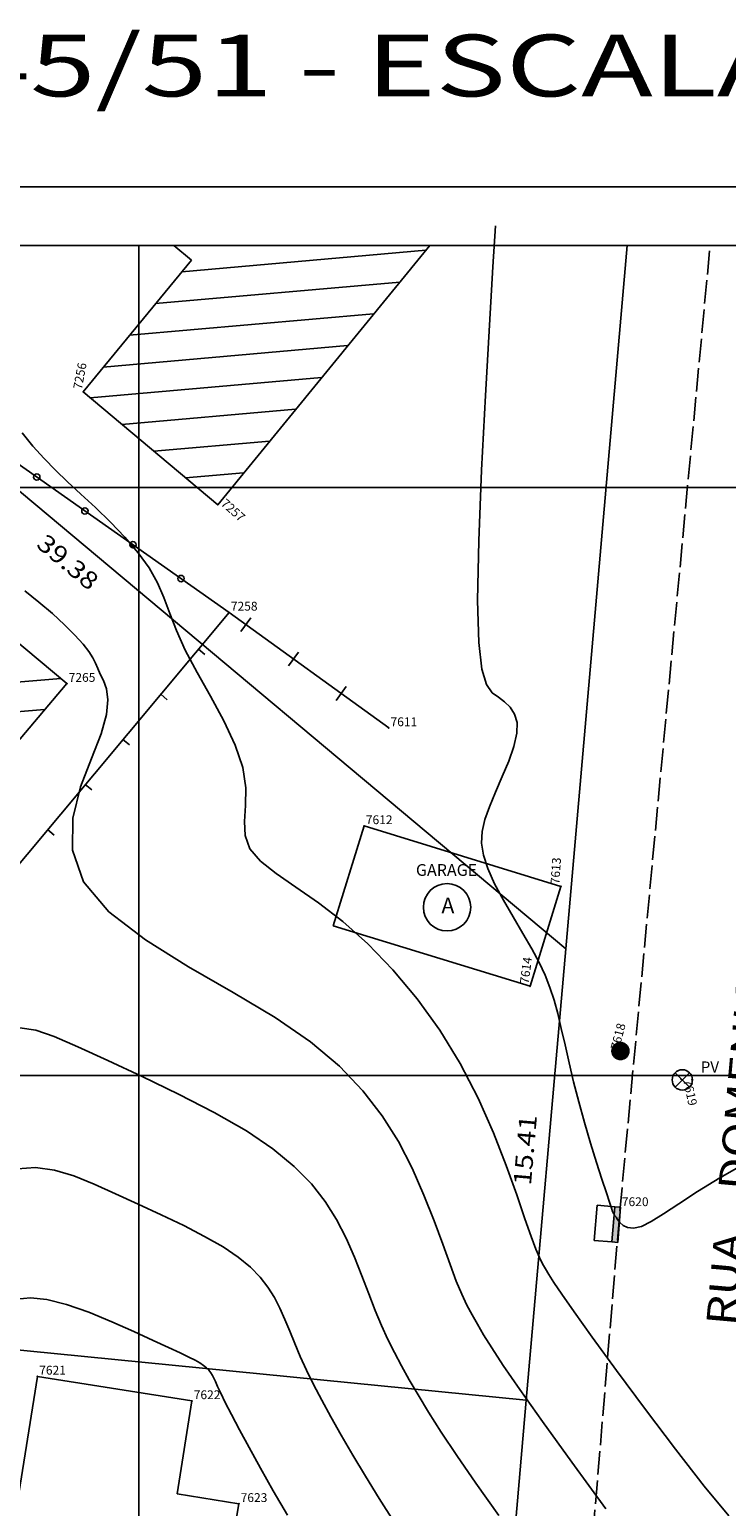
# Model space of a CAD drawing. Extents: x 189831 to 189999, y 1676991 to 1677116.
# Drawn here: x 189916 to 189940, y 1677065 to 1677116 of the extents above; entities that cross this region are included whole.
import ezdxf
from ezdxf.enums import TextEntityAlignment as Align

# ---------------------------------------------------------------- set-up
doc = ezdxf.new("R2010")
doc.units = 0
doc.header["$MEASUREMENT"] = 0
doc.linetypes.add('LIN0', pattern=[0])
doc.linetypes.add('LIN1', pattern=[1, 0.8, -0.2])
doc.layers.get('0').update_dxf_attribs({"linetype": 'LIN0'})
for name, color, linetype in [('_PONTOS9', 7, 'LIN0'), ('BLOCOS', 4, 'LIN0'), ('CERCAS', 2, 'LIN0'), ('CONSTRUCOES', 4, 'LIN0'), ('CURVAS', 7, 'LIN0'), ('ELETRICO', 7, 'LIN0'), ('FOLHAS', 8, 'LIN0'), ('LOTES', 7, 'LIN0'), ('MALHA', 1, 'LIN0'), ('MEIOFIO-EXIST', 7, 'LIN0'), ('N_RUAS', 7, 'LIN0'), ('PLUVIAL', 5, 'LIN0'), ('QUADRAS', 7, 'LIN0'), ('SANITARIO', 6, 'LIN0'), ('SELO', 7, 'LIN0'), ('TEXTOS', 6, 'LIN0')]:
    doc.layers.add(name, color=color, linetype=linetype)
doc.styles.add('ITALICC', font='italicc')
doc.styles.add('ROMANS', font='ROMANS.shx', dxfattribs={"height": 0.4})

# ---------------------------------------------------------------- blocks, each defined once
blk = doc.blocks.new('FOL144', base_point=(189836.0954, 1676993.4314))
at = {"color": 0, "linetype": 'LIN0'}
for p, q in [((189961.8954, 1677108.2314), (189836.0954, 1677108.2314)), ((189920, 1677099), (189920, 1677101)), ((189919, 1677100), (189921, 1677100)), ((189939, 1677100), (189941, 1677100)), ((189920, 1677079), (189920, 1677081)), ((189919, 1677080), (189921, 1677080)), ((189939, 1677080), (189941, 1677080))]:
    blk.add_line(p, q, dxfattribs=at)
blk = doc.blocks.new('SIMB5')
at = {"color": 0}
blk.add_point((0, 0), dxfattribs=at)
for tag in ['COTA', 'PONTO', 'DESC']:
    blk.add_attdef(tag, (0, 0), '', height=1)
blk = doc.blocks.new('MADEIRA')
at = {"layer": 'CERCAS'}
blk.add_line((0, 0), (0, 0.288), dxfattribs=at)
blk = doc.blocks.new('MURO')
at = {"layer": 'CERCAS'}
blk.add_line((0, -0.288), (0, 0.288), dxfattribs=at)
blk = doc.blocks.new('GRADIL')
at = {"layer": 'CERCAS', "linetype": 'LIN0'}
blk.add_circle((0, 0), 0.107, dxfattribs=at)
blk = doc.blocks.new('TA')
at = {"layer": 'TEXTOS', "linetype": 'LIN0'}
blk.add_circle((0, 0), 0.806, dxfattribs=at)
at = {"layer": 'TEXTOS', "style": 'ROMANS'}
blk.add_text('A', height=0.529, dxfattribs=at).set_placement((-0.189, -0.203))
blk = doc.blocks.new('SAN')
at = {"layer": 'SANITARIO', "color": 6}
for p, q in [((-0.244, -0.244), (0.244, 0.244)), ((-0.244, 0.244), (0.244, -0.244))]:
    blk.add_line(p, q, dxfattribs=at)
at = {"layer": 'SANITARIO', "color": 6, "linetype": 'LIN0'}
blk.add_circle((0, 0), 0.346, dxfattribs=at)
at = {"layer": 'SANITARIO', "color": 7, "style": 'ROMANS'}
blk.add_text('PV', height=0.378, dxfattribs=at).set_placement((0.626, 0.252))
blk = doc.blocks.new('PM')
at = {"color": 0, "linetype": 'LIN0'}
for p, q in [((-0.229, 0.169), (-0.269, -0.092)), ((-0.185, 0.217), (-0.241, -0.146)), ((-0.144, 0.247), (-0.21, -0.178)), ((-0.105, 0.261), (-0.178, -0.209)), ((-0.068, 0.267), (-0.147, -0.24)), ((-0.03, 0.273), (-0.114, -0.262)), ((0.007, 0.279), (-0.079, -0.273)), ((0.044, 0.285), (-0.044, -0.285)), ((0.079, 0.273), (-0.008, -0.284)), ((0.114, 0.262), (0.029, -0.284)), ((0.147, 0.244), (0.066, -0.278)), ((0.18, 0.221), (0.104, -0.265)), ((0.212, 0.192), (0.144, -0.243)), ((0.242, 0.151), (0.187, -0.2)), ((0.269, 0.092), (0.231, -0.157)), ((0.285, -0.044), (0.285, -0.044))]:
    blk.add_line(p, q, dxfattribs=at)
at = {"color": 15, "linetype": 'LIN0', "flags": 128}
blk.add_lwpolyline([(0.256, 0.131), (0.203, 0.204), (0.13, 0.257), (0.044, 0.285), (-0.131, 0.256), (-0.204, 0.203), (-0.257, 0.13), (-0.285, 0.044), (-0.284, -0.046), (-0.256, -0.131), (-0.13, -0.257), (-0.044, -0.285), (0.046, -0.284), (0.131, -0.256), (0.257, -0.13), (0.285, -0.044), (0.284, 0.046)], close=True, dxfattribs=at)
at = {"layer": 'ELETRICO', "linetype": 'LIN0'}
blk.add_circle((0, 0), 0.288, dxfattribs=at)
blk = doc.blocks.new('LO')
at = {"layer": 'PLUVIAL', "color": 5}
for p, q in [((-0.6, 0.2), (-0.6, 0.8)), ((-0.6, 0.8), (0.6, 0.8)), ((0.6, 0.8), (0.6, 0.2)), ((-0.6, 0.2), (-0.6, 0)), ((0.6, 0.2), (-0.6, 0.2)), ((0.6, 0), (-0.6, 0)), ((0.6, 0), (0.6, 0.2))]:
    blk.add_line(p, q, dxfattribs=at)
blk.add_solid([(-0.6, 0), (0.6, 0), (-0.6, 0.2), (0.6, 0.2)], dxfattribs=at)

msp = doc.modelspace()

# ---------------------------------------------------------------- linework, layer by layer
at = {"color": 0, "linetype": 'LIN0'}
for p, q in [((189921.458, 1677107.343, 59.492), (189929.757, 1677108.072, 59.492)), ((189920.567, 1677106.261, 59.492), (189928.871, 1677106.99, 59.492)), ((189919.676, 1677105.179, 59.492), (189927.985, 1677105.908, 59.492)), ((189918.785, 1677104.097, 59.492), (189927.1, 1677104.827, 59.492)), ((189918.335, 1677103.053, 59.492), (189926.214, 1677103.745, 59.492)), ((189919.419, 1677102.145, 59.492), (189925.328, 1677102.663, 59.492)), ((189920.503, 1677101.236, 59.492), (189924.443, 1677101.582, 59.492)), ((189921.587, 1677100.327, 59.492), (189923.557, 1677100.5, 59.492)), ((189909.368, 1677092.826, 59.492), (189917.337, 1677093.5, 59.492)), ((189906.387, 1677091.571, 59.492), (189916.79, 1677092.45, 59.492))]:
    msp.add_line(p, q, dxfattribs=at)
at = {"layer": 'BLOCOS'}
for p, q in [((189921.19, 1677108.231), (189921.788, 1677107.73)), ((189922.68, 1677099.415), (189929.899, 1677108.231)), ((189921.788, 1677107.73), (189918.101, 1677103.252)), ((189918.101, 1677103.252), (189922.68, 1677099.415)), ((189917.548, 1677093.329), (189912.985, 1677097.116)), ((189908.277, 1677082.41), (189917.548, 1677093.329))]:
    msp.add_line(p, q, dxfattribs=at)
at = {"layer": 'CERCAS'}
for p, q in [((189905.59, 1677108.047), (189923.066, 1677095.752)), ((189923.066, 1677095.752), (189928.5, 1677091.819))]:
    msp.add_line(p, q, dxfattribs=at)
msp.add_lwpolyline([(189923.066, 1677095.752), (189915.035, 1677086.138), (189909.383, 1677079.412), (189902.707, 1677084.899), (189903.792, 1677086.179)], dxfattribs=at)
at = {"layer": 'CONSTRUCOES'}
for p, q in [((189927.66, 1677088.487), (189926.606, 1677085.09)), ((189934.36, 1677086.431), (189927.66, 1677088.487)), ((189933.306, 1677083.034), (189934.36, 1677086.431)), ((189926.606, 1677085.09), (189933.306, 1677083.034)), ((189916.545, 1677069.761), (189914.872, 1677059.239)), ((189916.545, 1677069.761), (189921.803, 1677068.925)), ((189921.803, 1677068.925), (189921.3, 1677065.76)), ((189923.4, 1677065.426), (189921.3, 1677065.76)), ((189923.166, 1677064.051), (189923.4, 1677065.426))]:
    msp.add_line(p, q, dxfattribs=at)
at = {"layer": 'CURVAS', "color": 32, "linetype": 'LIN0'}
for p, q in [((189932.126, 1677108.898, 56), (189932.044, 1677107.511, 56)), ((189932.044, 1677107.511, 56), (189931.924, 1677105.521, 56)), ((189931.924, 1677105.521, 56), (189931.786, 1677103.126, 56)), ((189931.786, 1677103.126, 56), (189931.657, 1677100.592, 56)), ((189916.02, 1677101.865, 57), (189916.392, 1677101.402, 57)), ((189916.392, 1677101.402, 57), (189916.768, 1677100.985, 57)), ((189916.768, 1677100.985, 57), (189917.157, 1677100.591, 57)), ((189917.157, 1677100.591, 57), (189917.572, 1677100.197, 57)), ((189931.657, 1677100.592, 56), (189931.561, 1677098.182, 56)), ((189917.572, 1677100.197, 57), (189918.024, 1677099.778, 57)), ((189918.024, 1677099.778, 57), (189918.517, 1677099.317, 57)), ((189918.517, 1677099.317, 57), (189919.027, 1677098.822, 57)), ((189919.027, 1677098.822, 57), (189919.523, 1677098.306, 57)), ((189919.523, 1677098.306, 57), (189919.974, 1677097.783, 57)), ((189919.974, 1677097.783, 57), (189920.348, 1677097.265, 57)), ((189931.561, 1677098.182, 56), (189931.524, 1677096.161, 56)), ((189920.348, 1677097.265, 57), (189920.628, 1677096.762, 57)), ((189916.111, 1677096.488, 58), (189916.596, 1677096.101, 58)), ((189920.628, 1677096.762, 57), (189920.845, 1677096.254, 57)), ((189916.596, 1677096.101, 58), (189917.052, 1677095.709, 58)), ((189920.845, 1677096.254, 57), (189921.045, 1677095.718, 57)), ((189931.524, 1677096.161, 56), (189931.564, 1677094.73, 56)), ((189917.052, 1677095.709, 58), (189917.464, 1677095.329, 58)), ((189917.464, 1677095.329, 58), (189917.817, 1677094.977, 58)), ((189921.045, 1677095.718, 57), (189921.273, 1677095.13, 57)), ((189917.817, 1677094.977, 58), (189918.096, 1677094.669, 58)), ((189921.273, 1677095.13, 57), (189921.574, 1677094.466, 57)), ((189918.096, 1677094.669, 58), (189918.293, 1677094.416, 58)), ((189918.293, 1677094.416, 58), (189918.426, 1677094.205, 58)), ((189921.574, 1677094.466, 57), (189921.975, 1677093.712, 57)), ((189931.564, 1677094.73, 56), (189931.671, 1677093.818, 56)), ((189918.426, 1677094.205, 58), (189918.519, 1677094.019, 58)), ((189918.519, 1677094.019, 58), (189918.597, 1677093.84, 58)), ((189918.597, 1677093.84, 58), (189918.684, 1677093.65, 58)), ((189931.671, 1677093.818, 56), (189931.829, 1677093.293, 56)), ((189918.684, 1677093.65, 58), (189918.794, 1677093.43, 58)), ((189918.794, 1677093.43, 58), (189918.894, 1677093.149, 58)), ((189921.975, 1677093.712, 57), (189922.434, 1677092.898, 57)), ((189931.829, 1677093.293, 56), (189932.022, 1677093.019, 56)), ((189918.894, 1677093.149, 58), (189918.942, 1677092.775, 58)), ((189918.942, 1677092.775, 58), (189918.896, 1677092.276, 58)), ((189922.434, 1677092.898, 57), (189922.888, 1677092.06, 57)), ((189932.022, 1677093.019, 56), (189932.232, 1677092.862, 56)), ((189932.232, 1677092.862, 56), (189932.443, 1677092.708, 56)), ((189918.896, 1677092.276, 58), (189918.712, 1677091.619, 58)), ((189932.443, 1677092.708, 56), (189932.633, 1677092.522, 56)), ((189932.633, 1677092.522, 56), (189932.78, 1677092.291, 56)), ((189932.78, 1677092.291, 56), (189932.863, 1677092.001, 56)), ((189922.888, 1677092.06, 57), (189923.277, 1677091.238, 57)), ((189932.863, 1677092.001, 56), (189932.861, 1677091.637, 56)), ((189918.712, 1677091.619, 58), (189918.38, 1677090.785, 58)), ((189932.861, 1677091.637, 56), (189932.759, 1677091.193, 56)), ((189918.38, 1677090.785, 58), (189918.011, 1677089.812, 58)), ((189923.277, 1677091.238, 57), (189923.539, 1677090.47, 57)), ((189932.759, 1677091.193, 56), (189932.582, 1677090.692, 56)), ((189923.539, 1677090.47, 57), (189923.637, 1677089.785, 57)), ((189932.582, 1677090.692, 56), (189932.363, 1677090.163, 56)), ((189918.011, 1677089.812, 58), (189917.748, 1677088.753, 58)), ((189923.637, 1677089.785, 57), (189923.629, 1677089.179, 57)), ((189932.363, 1677090.163, 56), (189932.134, 1677089.636, 56)), ((189932.134, 1677089.636, 56), (189931.927, 1677089.142, 56)), ((189917.748, 1677088.753, 58), (189917.735, 1677087.659, 58)), ((189923.629, 1677089.179, 57), (189923.594, 1677088.641, 57)), ((189931.927, 1677089.142, 56), (189931.772, 1677088.7, 56)), ((189923.594, 1677088.641, 57), (189923.616, 1677088.156, 57)), ((189931.68, 1677088.295, 56), (189931.66, 1677087.9, 56)), ((189931.772, 1677088.7, 56), (189931.68, 1677088.295, 56)), ((189923.616, 1677088.156, 57), (189923.774, 1677087.711, 57)), ((189931.66, 1677087.9, 56), (189931.719, 1677087.488, 56)), ((189917.735, 1677087.659, 58), (189918.114, 1677086.583, 58)), ((189923.774, 1677087.711, 57), (189924.13, 1677087.292, 57)), ((189924.13, 1677087.292, 57), (189924.664, 1677086.868, 57)), ((189931.719, 1677087.488, 56), (189931.866, 1677087.034, 56)), ((189924.664, 1677086.868, 57), (189925.337, 1677086.407, 57)), ((189931.866, 1677087.034, 56), (189932.101, 1677086.521, 56)), ((189918.114, 1677086.583, 58), (189918.979, 1677085.565, 58)), ((189925.337, 1677086.407, 57), (189926.109, 1677085.874, 57)), ((189932.101, 1677086.521, 56), (189932.4, 1677085.965, 56)), ((189926.109, 1677085.874, 57), (189926.939, 1677085.238, 57)), ((189932.4, 1677085.965, 56), (189932.732, 1677085.393, 56)), ((189918.979, 1677085.565, 58), (189920.221, 1677084.606, 58)), ((189926.939, 1677085.238, 57), (189927.791, 1677084.474, 57)), ((189932.732, 1677085.393, 56), (189933.065, 1677084.832, 56)), ((189933.065, 1677084.832, 56), (189933.369, 1677084.307, 56)), ((189920.221, 1677084.606, 58), (189921.682, 1677083.694, 58)), ((189927.791, 1677084.474, 57), (189928.64, 1677083.591, 57)), ((189933.369, 1677084.307, 56), (189933.618, 1677083.837, 56)), ((189933.618, 1677083.837, 56), (189933.819, 1677083.405, 56)), ((189921.682, 1677083.694, 58), (189923.204, 1677082.82, 58)), ((189928.64, 1677083.591, 57), (189929.462, 1677082.606, 57)), ((189933.819, 1677083.405, 56), (189933.983, 1677082.989, 56)), ((189923.204, 1677082.82, 58), (189924.63, 1677081.971, 58)), ((189933.983, 1677082.989, 56), (189934.122, 1677082.564, 56)), ((189929.462, 1677082.606, 57), (189930.234, 1677081.536, 57)), ((189934.122, 1677082.564, 56), (189934.248, 1677082.106, 56)), ((189924.63, 1677081.971, 58), (189925.834, 1677081.139, 58)), ((189934.248, 1677082.106, 56), (189934.371, 1677081.596, 56)), ((189915.951, 1677081.621, 59), (189916.486, 1677081.543, 59)), ((189916.486, 1677081.543, 59), (189917.117, 1677081.318, 59)), ((189917.117, 1677081.318, 59), (189917.918, 1677080.966, 59)), ((189930.234, 1677081.536, 57), (189930.934, 1677080.4, 57)), ((189934.371, 1677081.596, 56), (189934.499, 1677081.036, 56)), ((189917.918, 1677080.966, 59), (189918.937, 1677080.505, 59)), ((189925.834, 1677081.139, 58), (189926.818, 1677080.311, 58)), ((189934.499, 1677081.036, 56), (189934.637, 1677080.43, 56)), ((189918.937, 1677080.505, 59), (189920.111, 1677079.963, 59)), ((189926.818, 1677080.311, 58), (189927.621, 1677079.477, 58)), ((189930.934, 1677080.4, 57), (189931.544, 1677079.22, 57)), ((189934.637, 1677080.43, 56), (189934.79, 1677079.783, 56)), ((189920.111, 1677079.963, 59), (189921.349, 1677079.364, 59)), ((189934.79, 1677079.783, 56), (189934.964, 1677079.102, 56)), ((189921.349, 1677079.364, 59), (189922.56, 1677078.738, 59)), ((189927.621, 1677079.477, 58), (189928.278, 1677078.627, 58)), ((189931.544, 1677079.22, 57), (189932.063, 1677078.046, 57)), ((189922.56, 1677078.738, 59), (189923.653, 1677078.109, 59)), ((189934.964, 1677079.102, 56), (189935.16, 1677078.396, 56)), ((189928.278, 1677078.627, 58), (189928.825, 1677077.748, 58)), ((189935.16, 1677078.396, 56), (189935.367, 1677077.697, 56)), ((189923.653, 1677078.109, 59), (189924.558, 1677077.498, 59)), ((189928.825, 1677077.748, 58), (189929.294, 1677076.84, 58)), ((189932.063, 1677078.046, 57), (189932.498, 1677076.934, 57)), ((189935.367, 1677077.697, 56), (189935.57, 1677077.041, 56)), ((189924.558, 1677077.498, 59), (189925.285, 1677076.902, 59)), ((189925.285, 1677076.902, 59), (189925.865, 1677076.31, 59)), ((189929.294, 1677076.84, 58), (189929.698, 1677075.93, 58)), ((189932.498, 1677076.934, 57), (189932.854, 1677075.941, 57)), ((189935.57, 1677077.041, 56), (189935.754, 1677076.465, 56)), ((189939.761, 1677076.515, 56), (189940.661, 1677077.03, 56)), ((189925.865, 1677076.31, 59), (189926.332, 1677075.712, 59)), ((189935.754, 1677076.465, 56), (189935.904, 1677076.003, 56)), ((189939.004, 1677076.048, 56), (189939.761, 1677076.515, 56)), ((189926.332, 1677075.712, 59), (189926.716, 1677075.097, 59)), ((189929.698, 1677075.93, 58), (189930.043, 1677075.056, 58)), ((189932.854, 1677075.941, 57), (189933.134, 1677075.122, 57)), ((189935.904, 1677076.003, 56), (189936.01, 1677075.683, 56)), ((189936.01, 1677075.683, 56), (189936.077, 1677075.483, 56)), ((189938.372, 1677075.635, 56), (189939.004, 1677076.048, 56)), ((189936.077, 1677075.483, 56), (189936.115, 1677075.374, 56)), ((189936.115, 1677075.374, 56), (189936.134, 1677075.324, 56)), ((189936.134, 1677075.324, 56), (189936.144, 1677075.304, 56)), ((189936.144, 1677075.304, 56), (189936.154, 1677075.287, 56)), ((189936.154, 1677075.287, 56), (189936.169, 1677075.263, 56)), ((189936.169, 1677075.263, 56), (189936.194, 1677075.227, 56)), ((189936.194, 1677075.227, 56), (189936.232, 1677075.173, 56)), ((189936.232, 1677075.173, 56), (189936.287, 1677075.095, 56)), ((189937.431, 1677075.028, 56), (189937.852, 1677075.29, 56)), ((189937.852, 1677075.29, 56), (189938.372, 1677075.635, 56)), ((189926.716, 1677075.097, 59), (189927.045, 1677074.46, 59)), ((189930.043, 1677075.056, 58), (189930.336, 1677074.254, 58)), ((189933.134, 1677075.122, 57), (189933.347, 1677074.517, 57)), ((189936.287, 1677075.095, 56), (189936.365, 1677074.995, 56)), ((189936.365, 1677074.995, 56), (189936.475, 1677074.894, 56)), ((189936.475, 1677074.894, 56), (189936.626, 1677074.82, 56)), ((189936.626, 1677074.82, 56), (189936.829, 1677074.8, 56)), ((189936.829, 1677074.8, 56), (189937.094, 1677074.862, 56)), ((189937.094, 1677074.862, 56), (189937.431, 1677075.028, 56)), ((189927.045, 1677074.46, 59), (189927.332, 1677073.814, 59)), ((189930.336, 1677074.254, 58), (189930.585, 1677073.561, 58)), ((189933.347, 1677074.517, 57), (189933.507, 1677074.093, 57)), ((189927.332, 1677073.814, 59), (189927.587, 1677073.177, 59)), ((189933.507, 1677074.093, 57), (189933.63, 1677073.801, 57)), ((189933.63, 1677073.801, 57), (189933.732, 1677073.592, 57)), ((189927.587, 1677073.177, 59), (189927.818, 1677072.566, 59)), ((189930.585, 1677073.561, 58), (189930.798, 1677073.002, 58)), ((189933.732, 1677073.592, 57), (189933.829, 1677073.418, 57)), ((189933.829, 1677073.418, 57), (189933.942, 1677073.226, 57)), ((189933.942, 1677073.226, 57), (189934.112, 1677072.959, 57)), ((189930.798, 1677073.002, 58), (189930.986, 1677072.555, 58)), ((189934.112, 1677072.959, 57), (189934.385, 1677072.555, 57)), ((189915.827, 1677072.392, 61), (189916.311, 1677072.432, 61)), ((189916.311, 1677072.432, 61), (189916.86, 1677072.381, 61)), ((189916.86, 1677072.381, 61), (189917.531, 1677072.208, 61)), ((189917.531, 1677072.208, 61), (189918.288, 1677071.94, 61)), ((189927.818, 1677072.566, 59), (189928.036, 1677072, 59)), ((189930.986, 1677072.555, 58), (189931.16, 1677072.184, 58)), ((189931.16, 1677072.184, 58), (189931.332, 1677071.855, 58)), ((189934.385, 1677072.555, 57), (189934.806, 1677071.955, 57)), ((189918.288, 1677071.94, 61), (189919.072, 1677071.619, 61)), ((189928.036, 1677072, 59), (189928.249, 1677071.488, 59)), ((189931.332, 1677071.855, 58), (189931.514, 1677071.531, 58)), ((189934.806, 1677071.955, 57), (189935.422, 1677071.098, 57)), ((189919.072, 1677071.619, 61), (189919.824, 1677071.286, 61)), ((189919.824, 1677071.286, 61), (189920.483, 1677070.983, 61)), ((189928.249, 1677071.488, 59), (189928.464, 1677071.018, 59)), ((189931.514, 1677071.531, 58), (189931.724, 1677071.174, 58)), ((189931.724, 1677071.174, 58), (189932.002, 1677070.727, 58)), ((189920.483, 1677070.983, 61), (189921.005, 1677070.741, 61)), ((189921.005, 1677070.741, 61), (189921.4, 1677070.558, 61)), ((189928.464, 1677071.018, 59), (189928.69, 1677070.568, 59)), ((189932.002, 1677070.727, 58), (189932.397, 1677070.127, 58)), ((189935.422, 1677071.098, 57), (189936.254, 1677069.957, 57)), ((189921.4, 1677070.558, 61), (189921.692, 1677070.419, 61)), ((189921.692, 1677070.419, 61), (189921.906, 1677070.31, 61)), ((189921.906, 1677070.31, 61), (189922.066, 1677070.219, 61)), ((189922.066, 1677070.219, 61), (189922.194, 1677070.133, 61)), ((189928.69, 1677070.568, 59), (189928.932, 1677070.117, 59)), ((189922.194, 1677070.133, 61), (189922.296, 1677070.049, 61)), ((189922.296, 1677070.049, 61), (189922.378, 1677069.966, 61)), ((189922.378, 1677069.966, 61), (189922.444, 1677069.881, 61)), ((189922.444, 1677069.881, 61), (189922.498, 1677069.795, 61)), ((189922.498, 1677069.795, 61), (189922.546, 1677069.701, 61)), ((189922.546, 1677069.701, 61), (189922.601, 1677069.583, 61)), ((189928.932, 1677070.117, 59), (189929.199, 1677069.644, 59)), ((189929.199, 1677069.644, 59), (189929.5, 1677069.128, 59)), ((189932.397, 1677070.127, 58), (189932.956, 1677069.315, 58)), ((189936.254, 1677069.957, 57), (189937.23, 1677068.638, 57)), ((189922.601, 1677069.583, 61), (189922.675, 1677069.42, 61)), ((189922.675, 1677069.42, 61), (189922.783, 1677069.192, 61)), ((189922.783, 1677069.192, 61), (189922.938, 1677068.877, 61)), ((189932.956, 1677069.315, 58), (189933.726, 1677068.227, 58)), ((189922.938, 1677068.877, 61), (189923.15, 1677068.46, 61)), ((189929.5, 1677069.128, 59), (189929.855, 1677068.544, 59)), ((189923.15, 1677068.46, 61), (189923.421, 1677067.944, 61)), ((189929.855, 1677068.544, 59), (189930.286, 1677067.866, 59)), ((189933.726, 1677068.227, 58), (189934.729, 1677066.837, 58)), ((189937.23, 1677068.638, 57), (189938.256, 1677067.281, 57)), ((189923.421, 1677067.944, 61), (189923.749, 1677067.335, 61)), ((189930.286, 1677067.866, 59), (189930.814, 1677067.067, 59)), ((189923.749, 1677067.335, 61), (189924.133, 1677066.642, 61)), ((189938.256, 1677067.281, 57), (189939.234, 1677066.027, 57)), ((189924.133, 1677066.642, 61), (189924.57, 1677065.871, 61)), ((189930.814, 1677067.067, 59), (189931.463, 1677066.124, 59)), ((189934.729, 1677066.837, 58), (189935.88, 1677065.258, 58)), ((189924.57, 1677065.871, 61), (189925.054, 1677065.037, 61)), ((189931.463, 1677066.124, 59), (189932.239, 1677065.028, 59)), ((189939.234, 1677066.027, 57), (189940.07, 1677065.015, 57))]:
    msp.add_line(p, q, dxfattribs=at)
at = {"layer": 'CURVAS', "color": 130, "linetype": 'LIN0'}
for p, q in [((189915.864, 1677076.819, 60), (189916.484, 1677076.87, 60)), ((189916.484, 1677076.87, 60), (189917.12, 1677076.78, 60)), ((189917.12, 1677076.78, 60), (189917.779, 1677076.581, 60)), ((189917.779, 1677076.581, 60), (189918.47, 1677076.302, 60)), ((189918.47, 1677076.302, 60), (189919.2, 1677075.974, 60)), ((189919.2, 1677075.974, 60), (189919.971, 1677075.623, 60)), ((189919.971, 1677075.623, 60), (189920.755, 1677075.26, 60)), ((189920.755, 1677075.26, 60), (189921.521, 1677074.892, 60)), ((189921.521, 1677074.892, 60), (189922.233, 1677074.524, 60)), ((189922.233, 1677074.524, 60), (189922.86, 1677074.164, 60)), ((189922.86, 1677074.164, 60), (189923.376, 1677073.816, 60)), ((189923.376, 1677073.816, 60), (189923.79, 1677073.476, 60)), ((189923.79, 1677073.476, 60), (189924.122, 1677073.138, 60)), ((189924.122, 1677073.138, 60), (189924.388, 1677072.797, 60)), ((189924.388, 1677072.797, 60), (189924.607, 1677072.446, 60)), ((189924.607, 1677072.446, 60), (189924.796, 1677072.081, 60)), ((189924.796, 1677072.081, 60), (189924.967, 1677071.699, 60)), ((189924.967, 1677071.699, 60), (189925.131, 1677071.299, 60)), ((189925.131, 1677071.299, 60), (189925.301, 1677070.879, 60)), ((189925.301, 1677070.879, 60), (189925.487, 1677070.438, 60)), ((189925.487, 1677070.438, 60), (189925.699, 1677069.974, 60)), ((189925.699, 1677069.974, 60), (189925.943, 1677069.481, 60)), ((189925.943, 1677069.481, 60), (189926.219, 1677068.952, 60)), ((189926.219, 1677068.952, 60), (189926.532, 1677068.379, 60)), ((189926.532, 1677068.379, 60), (189926.885, 1677067.758, 60)), ((189926.885, 1677067.758, 60), (189927.277, 1677067.082, 60)), ((189927.277, 1677067.082, 60), (189927.709, 1677066.361, 60)), ((189927.709, 1677066.361, 60), (189928.175, 1677065.604, 60)), ((189928.175, 1677065.604, 60), (189928.673, 1677064.82, 60))]:
    msp.add_line(p, q, dxfattribs=at)
at = {"layer": 'FOLHAS'}
for p, q in [((189920, 1677108.231), (189920, 1676993.431)), ((189836.095, 1677100), (189961.895, 1677100)), ((189836.095, 1677080), (189961.895, 1677080))]:
    msp.add_line(p, q, dxfattribs=at)
at = {"layer": 'LOTES', "color": 40, "linetype": 'LIN0'}
msp.add_line((189905.959, 1677108.231), (189934.521, 1677084.303), dxfattribs=at)
at = {"layer": 'MALHA', "color": 11}
msp.add_lwpolyline([(189836.095, 1676993.431), (189961.895, 1676993.431), (189961.895, 1677108.231), (189836.095, 1677108.231)], close=True, dxfattribs=at)
at = {"layer": 'MEIOFIO-EXIST', "color": 42, "linetype": 'LIN1', "flags": 128}
msp.add_lwpolyline([(189932.297, 1677026.559), (189936.371, 1677075.492), (189939.432, 1677108.231)], dxfattribs=at)
at = {"layer": 'QUADRAS', "color": 60, "linetype": 'LIN0'}
for p, q in [((189936.611, 1677108.231), (189934.521, 1677084.303)), ((189933.18, 1677068.955), (189934.521, 1677084.303)), ((189869.915, 1677075.196), (189933.18, 1677068.955)), ((189931.235, 1677046.692), (189933.18, 1677068.955))]:
    msp.add_line(p, q, dxfattribs=at)
at = {"layer": 'SELO', "color": 1, "linetype": 'LIN0'}
msp.add_line((189998.895, 1677110.231), (189831.095, 1677110.231), dxfattribs=at)
at = {"layer": 'SELO', "color": 4, "linetype": 'LIN0'}
msp.add_line((189996.895, 1677108.231), (189836.095, 1677108.231), dxfattribs=at)

# ---------------------------------------------------------------- block references
at = {"layer": '_PONTOS9', "color": 3}
ref = msp.add_blockref('SIMB5', (189918.101, 1677103.252), dxfattribs=dict(at, rotation=79.38991664286803))
ref.add_attrib('PONTO', '7256', (189918.053, 1677103.322), dxfattribs={"color": 1, "height": 0.3, "rotation": 79.3899, "style": 'ROMANS'})
ref = msp.add_blockref('SIMB5', (189922.68, 1677099.415), dxfattribs=dict(at, rotation=318.1239471482228))
ref.add_attrib('PONTO', '7257', (189922.765, 1677099.42), dxfattribs={"color": 1, "height": 0.3, "rotation": 318.1239, "style": 'ROMANS'})
ref = msp.add_blockref('SIMB5', (189923.066, 1677095.752), dxfattribs=at)
ref.add_attrib('PONTO', '7258', (189923.126, 1677095.812), dxfattribs={"color": 1, "height": 0.3, "style": 'ROMANS'})
ref = msp.add_blockref('SIMB5', (189917.548, 1677093.329), dxfattribs=at)
ref.add_attrib('PONTO', '7265', (189917.608, 1677093.389), dxfattribs={"color": 1, "height": 0.3, "style": 'ROMANS'})
ref = msp.add_blockref('SIMB5', (189928.5, 1677091.819), dxfattribs=at)
ref.add_attrib('PONTO', '7611', (189928.56, 1677091.88), dxfattribs={"color": 1, "height": 0.3, "style": 'ROMANS'})
ref = msp.add_blockref('SIMB5', (189927.66, 1677088.487), dxfattribs=at)
ref.add_attrib('PONTO', '7612', (189927.72, 1677088.547), dxfattribs={"color": 1, "height": 0.3, "style": 'ROMANS'})
ref = msp.add_blockref('SIMB5', (189934.36, 1677086.431), dxfattribs=dict(at, rotation=86.34483965156838))
ref.add_attrib('PONTO', '7613', (189934.304, 1677086.495), dxfattribs={"color": 1, "height": 0.3, "rotation": 86.3448, "style": 'ROMANS'})
ref = msp.add_blockref('SIMB5', (189933.306, 1677083.034), dxfattribs=dict(at, rotation=82.27243466811929))
ref.add_attrib('PONTO', '7614', (189933.255, 1677083.102), dxfattribs={"color": 1, "height": 0.3, "rotation": 82.2724, "style": 'ROMANS'})
ref = msp.add_blockref('SIMB5', (189936.377, 1677080.778), dxfattribs=dict(at, rotation=75.33605856656956))
ref.add_attrib('PONTO', '7618', (189936.334, 1677080.851), dxfattribs={"color": 1, "height": 0.3, "rotation": 75.3361, "style": 'ROMANS'})
ref = msp.add_blockref('SIMB5', (189938.447, 1677079.881), dxfattribs=dict(at, rotation=281.8220256951954))
ref.add_attrib('PONTO', '7619', (189938.518, 1677079.835), dxfattribs={"color": 1, "height": 0.3, "rotation": 281.822, "style": 'ROMANS'})
ref = msp.add_blockref('SIMB5', (189936.371, 1677075.492), dxfattribs=at)
ref.add_attrib('PONTO', '7620', (189936.431, 1677075.552), dxfattribs={"color": 1, "height": 0.3, "style": 'ROMANS'})
ref = msp.add_blockref('SIMB5', (189916.545, 1677069.761), dxfattribs=at)
ref.add_attrib('PONTO', '7621', (189916.605, 1677069.821), dxfattribs={"color": 1, "height": 0.3, "style": 'ROMANS'})
ref = msp.add_blockref('SIMB5', (189921.803, 1677068.925), dxfattribs=at)
ref.add_attrib('PONTO', '7622', (189921.863, 1677068.985), dxfattribs={"color": 1, "height": 0.3, "style": 'ROMANS'})
ref = msp.add_blockref('SIMB5', (189923.4, 1677065.426), dxfattribs=at)
ref.add_attrib('PONTO', '7623', (189923.46, 1677065.486), dxfattribs={"color": 1, "height": 0.3, "style": 'ROMANS'})
at = {"layer": 'CERCAS'}
for name, p, rotation in [('GRADIL', (189916.523, 1677100.355), 324.8708345077398), ('GRADIL', (189918.158, 1677099.204), 324.8708345077398), ('GRADIL', (189919.794, 1677098.053), 324.8708345077398), ('GRADIL', (189921.43, 1677096.903), 324.8708345077398), ('MURO', (189923.639, 1677095.337), 324.1104118418214), ('MADEIRA', (189922.02, 1677094.5), 230.129306119461), ('MURO', (189925.259, 1677094.164), 324.1104118418214), ('MADEIRA', (189920.738, 1677092.965), 230.129306119461), ('MURO', (189926.88, 1677092.992), 324.1104118418214), ('MADEIRA', (189919.455, 1677091.43), 230.129306119461), ('MADEIRA', (189918.173, 1677089.895), 230.129306119461), ('MADEIRA', (189916.891, 1677088.36), 230.129306119461)]:
    msp.add_blockref(name, p, dxfattribs=dict(at, rotation=rotation))
at = {"layer": 'ELETRICO'}
msp.add_blockref('PM', (189936.382, 1677080.829), dxfattribs=at)
at = {"layer": 'FOLHAS'}
msp.add_blockref('FOL144', (189836.095, 1676993.431), dxfattribs=at)
at = {"layer": 'PLUVIAL', "rotation": 85.2409127848278}
msp.add_blockref('LO', (189936.339, 1677074.917), dxfattribs=at)
at = {"layer": 'SANITARIO'}
msp.add_blockref('SAN', (189938.488, 1677079.845), dxfattribs=at)
at = {"layer": 'TEXTOS'}
msp.add_blockref('TA', (189930.482, 1677085.72), dxfattribs=at)

# ---------------------------------------------------------------- texts
at = {"layer": 'FOLHAS', "color": 3, "style": 'ROMANS', "width": 1.024631}
msp.add_text('RUBEM BERTA - FOLHA 45/51 - ESCALA 1/200', height=2.1, dxfattribs=at).set_placement((189870.276, 1677113.306), (189953.476, 1677113.306), align=Align.FIT)
at = {"layer": 'LOTES', "color": 40, "style": 'ROMANS'}
for s, rotation, width, p, p2 in [('39.38', 319.9714, 0.965517, (189916.469, 1677098.008), (189918.307, 1677096.464)), ('15.41', 85.0075, 1.037037, (189933.336, 1677076.237), (189933.545, 1677078.628))]:
    msp.add_text(s, height=0.6, rotation=rotation, dxfattribs=dict(at, width=width)).set_placement(p, p2, align=Align.FIT)
at = {"layer": 'N_RUAS', "color": 104, "style": 'ITALICC', "width": 0.774503}
msp.add_text('RUA    DOMENICO    FEOLI', height=1, rotation=84.8989, dxfattribs=at).set_placement((189940.294, 1677071.449), (189941.977, 1677090.294), align=Align.FIT)
at = {"layer": 'TEXTOS', "style": 'ROMANS'}
msp.add_text('GARAGE', height=0.4, dxfattribs=at).set_placement((189930.466, 1677086.788), align=Align.CENTER)

doc.saveas('drawing.dxf')
